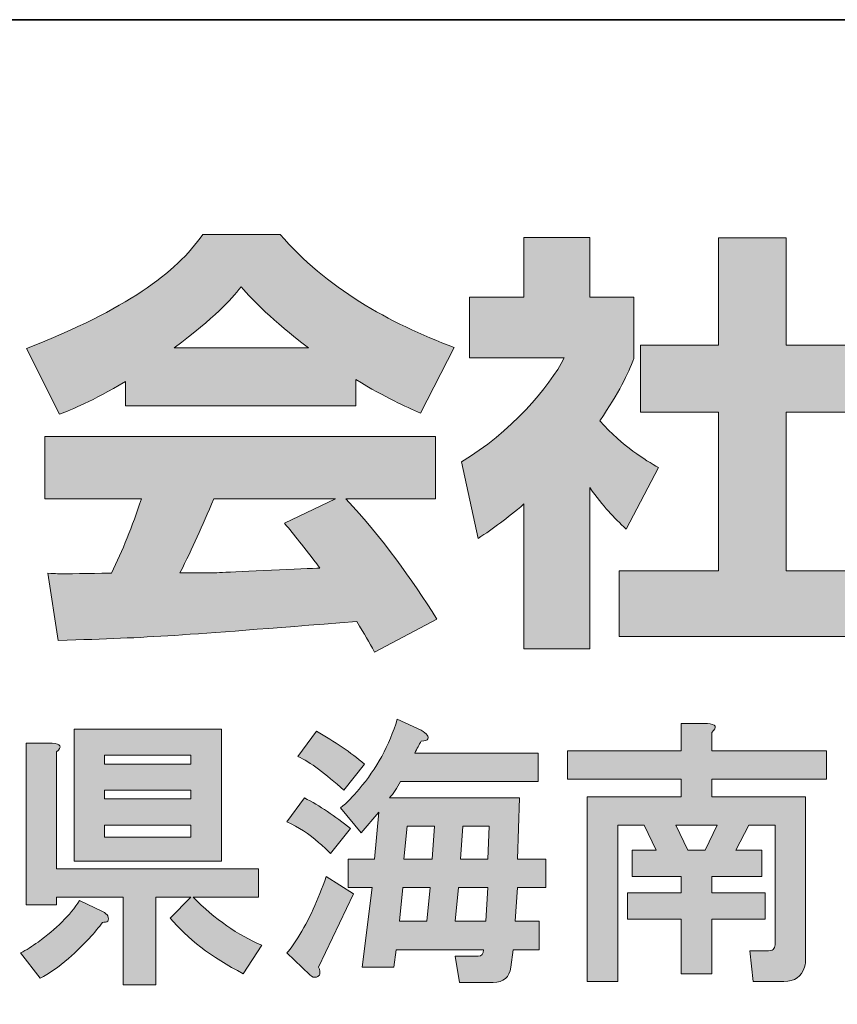
# Model space of a CAD drawing. Units: inches. Extents: x 53 to 243, y -34 to 243.
# Drawn here: x 198 to 209, y -22 to -9 of the extents above; entities that cross this region are included whole.
import ezdxf

# ---------------------------------------------------------------- set-up
doc = ezdxf.new("R2010")
doc.units = ezdxf.units.IN
doc.header["$MEASUREMENT"] = 0
doc.layers.add('フォーマット', color=7, linetype='Continuous')

# ---------------------------------------------------------------- blocks, each defined once
blk = doc.blocks.new('block 6')
at = {"layer": 'フォーマット'}
h = blk.add_hatch(color=29, dxfattribs=at)
h.dxf.hatch_style = 2
edge = h.paths.add_edge_path()
edge.add_spline(control_points=[(202.356, -20.053), (202.296, -19.993), (202.242, -19.943), (202.192, -19.903), (202.062, -19.783), (201.917, -19.689), (201.758, -19.619), (201.758, -19.619), (201.997, -19.289), (201.997, -19.289), (202.207, -19.399), (202.416, -19.539), (202.626, -19.708), (202.626, -19.708), (202.356, -20.053), (202.356, -20.053)], knot_values=[0, 0, 0, 0, 1, 1, 1, 2, 2, 2, 3, 3, 3, 4, 4, 4, 5, 5, 5, 5], degree=3, periodic=1)
edge = h.paths.add_edge_path()
edge.add_spline(control_points=[(202.192, -21.608), (202.222, -21.688), (202.212, -21.733), (202.162, -21.743), (202.132, -21.753), (202.102, -21.743), (202.072, -21.713), (202.072, -21.713), (201.758, -21.414), (201.758, -21.414), (201.808, -21.354), (201.857, -21.284), (201.907, -21.205), (202.057, -20.965), (202.186, -20.686), (202.296, -20.367), (202.296, -20.367), (202.67, -20.606), (202.67, -20.606), (202.67, -20.606), (202.192, -21.608), (202.192, -21.608)], knot_values=[0, 0, 0, 0, 1, 1, 1, 2, 2, 2, 3, 3, 3, 4, 4, 4, 5, 5, 5, 6, 6, 6, 7, 7, 7, 7], degree=3, periodic=1)
edge = h.paths.add_edge_path()
edge.add_spline(control_points=[(202.82, -18.826), (202.82, -18.826), (202.536, -19.185), (202.536, -19.185), (202.286, -18.956), (202.077, -18.801), (201.907, -18.721), (201.907, -18.721), (202.162, -18.377), (202.162, -18.377), (202.411, -18.517), (202.631, -18.667), (202.82, -18.826)], knot_values=[0, 0, 0, 0, 1, 1, 1, 2, 2, 2, 3, 3, 3, 4, 4, 4, 4], degree=3, periodic=1)
edge = h.paths.add_edge_path()
edge.add_spline(control_points=[(203.688, -18.482), (203.678, -18.502), (203.648, -18.512), (203.598, -18.512), (203.568, -18.562), (203.538, -18.616), (203.508, -18.676), (203.508, -18.676), (205.199, -18.676), (205.199, -18.676), (205.199, -18.676), (205.199, -19.065), (205.199, -19.065), (205.199, -19.065), (203.314, -19.065), (203.314, -19.065), (203.264, -19.155), (203.214, -19.23), (203.164, -19.289), (203.164, -19.289), (204.944, -19.289), (204.944, -19.289), (204.944, -19.289), (204.915, -20.127), (204.915, -20.127), (204.915, -20.127), (205.304, -20.127), (205.304, -20.127), (205.304, -20.127), (205.304, -20.516), (205.304, -20.516), (205.304, -20.516), (204.915, -20.516), (204.915, -20.516), (204.915, -20.516), (204.885, -20.98), (204.885, -20.98), (204.885, -20.98), (205.214, -20.98), (205.214, -20.98), (205.214, -20.98), (205.214, -21.369), (205.214, -21.369), (205.214, -21.369), (204.855, -21.369), (204.855, -21.369), (204.855, -21.369), (204.825, -21.608), (204.825, -21.608), (204.805, -21.748), (204.725, -21.818), (204.585, -21.818), (204.585, -21.818), (204.122, -21.818), (204.122, -21.818), (204.122, -21.818), (204.062, -21.459), (204.062, -21.459), (204.062, -21.459), (204.376, -21.459), (204.376, -21.459), (204.426, -21.459), (204.451, -21.429), (204.451, -21.369), (204.451, -21.369), (203.254, -21.369), (203.254, -21.369), (203.254, -21.369), (203.224, -21.608), (203.224, -21.608), (203.224, -21.608), (202.79, -21.608), (202.79, -21.608), (202.79, -21.608), (202.925, -20.516), (202.925, -20.516), (202.925, -20.516), (202.596, -20.516), (202.596, -20.516), (202.596, -20.516), (202.596, -20.127), (202.596, -20.127), (202.596, -20.127), (202.955, -20.127), (202.955, -20.127), (202.955, -20.127), (203.015, -19.484), (203.015, -19.484), (203.015, -19.484), (202.775, -19.768), (202.775, -19.768), (202.775, -19.768), (202.491, -19.424), (202.491, -19.424), (202.581, -19.355), (202.665, -19.27), (202.745, -19.17), (202.985, -18.891), (203.159, -18.571), (203.269, -18.212), (203.269, -18.212), (203.598, -18.362), (203.598, -18.362), (203.678, -18.412), (203.707, -18.452), (203.688, -18.482)], knot_values=[0, 0, 0, 0, 1, 1, 1, 2, 2, 2, 3, 3, 3, 4, 4, 4, 5, 5, 5, 6, 6, 6, 7, 7, 7, 8, 8, 8, 9, 9, 9, 10, 10, 10, 11, 11, 11, 12, 12, 12, 13, 13, 13, 14, 14, 14, 15, 15, 15, 16, 16, 16, 17, 17, 17, 18, 18, 18, 19, 19, 19, 20, 20, 20, 21, 21, 21, 22, 22, 22, 23, 23, 23, 24, 24, 24, 25, 25, 25, 26, 26, 26, 27, 27, 27, 28, 28, 28, 29, 29, 29, 30, 30, 30, 31, 31, 31, 32, 32, 32, 33, 33, 33, 34, 34, 34, 35, 35, 35, 35], degree=3, periodic=1)
h.paths.add_polyline_path([(203.344, -20.516), (203.299, -20.98), (203.673, -20.98), (203.718, -20.516)])
h.paths.add_polyline_path([(203.404, -19.678), (203.358, -20.127), (203.747, -20.127), (203.777, -19.678)])
h.paths.add_polyline_path([(204.107, -20.516), (204.062, -20.98), (204.481, -20.98), (204.511, -20.516)])
h.paths.add_polyline_path([(204.166, -19.678), (204.136, -20.127), (204.511, -20.127), (204.526, -19.678)])
h = blk.add_hatch(color=29, dxfattribs=at)
h.dxf.hatch_style = 2
edge = h.paths.add_edge_path()
edge.add_spline(control_points=[(207.577, -18.392), (207.577, -18.392), (207.577, -18.646), (207.577, -18.646), (207.577, -18.646), (209.148, -18.646), (209.148, -18.646), (209.148, -18.646), (209.148, -19.035), (209.148, -19.035), (209.148, -19.035), (207.577, -19.035), (207.577, -19.035), (207.577, -19.035), (207.577, -19.275), (207.577, -19.275), (207.577, -19.275), (208.864, -19.275), (208.864, -19.275), (208.864, -19.275), (208.864, -21.489), (208.864, -21.489), (208.864, -21.528), (208.859, -21.568), (208.849, -21.608), (208.809, -21.738), (208.714, -21.803), (208.565, -21.803), (208.565, -21.803), (208.146, -21.803), (208.146, -21.803), (208.146, -21.803), (208.101, -21.384), (208.101, -21.384), (208.101, -21.384), (208.355, -21.384), (208.355, -21.384), (208.395, -21.384), (208.42, -21.374), (208.43, -21.354), (208.44, -21.334), (208.445, -21.309), (208.445, -21.279), (208.445, -21.279), (208.445, -19.664), (208.445, -19.664), (208.445, -19.664), (208.086, -19.664), (208.086, -19.664), (208.086, -19.664), (207.906, -20.008), (207.906, -20.008), (207.906, -20.008), (208.265, -20.008), (208.265, -20.008), (208.265, -20.008), (208.265, -20.367), (208.265, -20.367), (208.265, -20.367), (207.577, -20.367), (207.577, -20.367), (207.577, -20.367), (207.577, -20.591), (207.577, -20.591), (207.577, -20.591), (208.31, -20.591), (208.31, -20.591), (208.31, -20.591), (208.31, -20.95), (208.31, -20.95), (208.31, -20.95), (207.577, -20.95), (207.577, -20.95), (207.577, -20.95), (207.577, -21.698), (207.577, -21.698), (207.577, -21.698), (207.158, -21.698), (207.158, -21.698), (207.158, -21.698), (207.158, -20.95), (207.158, -20.95), (207.158, -20.95), (206.425, -20.95), (206.425, -20.95), (206.425, -20.95), (206.425, -20.591), (206.425, -20.591), (206.425, -20.591), (207.158, -20.591), (207.158, -20.591), (207.158, -20.591), (207.158, -20.367), (207.158, -20.367), (207.158, -20.367), (206.485, -20.367), (206.485, -20.367), (206.485, -20.367), (206.485, -20.008), (206.485, -20.008), (206.485, -20.008), (206.814, -20.008), (206.814, -20.008), (206.814, -20.008), (206.65, -19.664), (206.65, -19.664), (206.65, -19.664), (206.291, -19.664), (206.291, -19.664), (206.291, -19.664), (206.291, -21.803), (206.291, -21.803), (206.291, -21.803), (205.872, -21.803), (205.872, -21.803), (205.872, -21.803), (205.872, -19.275), (205.872, -19.275), (205.872, -19.275), (207.158, -19.275), (207.158, -19.275), (207.158, -19.275), (207.158, -19.035), (207.158, -19.035), (207.158, -19.035), (205.603, -19.035), (205.603, -19.035), (205.603, -19.035), (205.603, -18.646), (205.603, -18.646), (205.603, -18.646), (207.158, -18.646), (207.158, -18.646), (207.158, -18.646), (207.158, -18.272), (207.158, -18.272), (207.158, -18.272), (207.517, -18.272), (207.517, -18.272), (207.637, -18.282), (207.657, -18.322), (207.577, -18.392)], knot_values=[0, 0, 0, 0, 1, 1, 1, 2, 2, 2, 3, 3, 3, 4, 4, 4, 5, 5, 5, 6, 6, 6, 7, 7, 7, 8, 8, 8, 9, 9, 9, 10, 10, 10, 11, 11, 11, 12, 12, 12, 13, 13, 13, 14, 14, 14, 15, 15, 15, 16, 16, 16, 17, 17, 17, 18, 18, 18, 19, 19, 19, 20, 20, 20, 21, 21, 21, 22, 22, 22, 23, 23, 23, 24, 24, 24, 25, 25, 25, 26, 26, 26, 27, 27, 27, 28, 28, 28, 29, 29, 29, 30, 30, 30, 31, 31, 31, 32, 32, 32, 33, 33, 33, 34, 34, 34, 35, 35, 35, 36, 36, 36, 37, 37, 37, 38, 38, 38, 39, 39, 39, 40, 40, 40, 41, 41, 41, 42, 42, 42, 43, 43, 43, 44, 44, 44, 45, 45, 45, 46, 46, 46, 47, 47, 47, 47], degree=3, periodic=1)
h.paths.add_polyline_path([(207.084, -19.664), (207.248, -20.008), (207.487, -20.008), (207.652, -19.664)])
h = blk.add_hatch(color=29, dxfattribs=at)
h.dxf.hatch_style = 2
edge = h.paths.add_edge_path()
edge.add_spline(control_points=[(199.305, -20.905), (199.314, -20.935), (199.314, -20.96), (199.305, -20.98), (199.284, -20.99), (199.259, -20.995), (199.23, -20.995), (199.14, -21.125), (198.985, -21.289), (198.766, -21.489), (198.626, -21.608), (198.497, -21.698), (198.377, -21.758), (198.377, -21.758), (198.108, -21.414), (198.108, -21.414), (198.187, -21.374), (198.267, -21.324), (198.347, -21.264), (198.596, -21.085), (198.786, -20.896), (198.916, -20.696), (198.916, -20.696), (199.23, -20.845), (199.23, -20.845), (199.269, -20.866), (199.294, -20.886), (199.305, -20.905)], knot_values=[0, 0, 0, 0, 1, 1, 1, 2, 2, 2, 3, 3, 3, 4, 4, 4, 5, 5, 5, 6, 6, 6, 7, 7, 7, 8, 8, 8, 9, 9, 9, 9], degree=3, periodic=1)
edge = h.paths.add_edge_path()
edge.add_spline(control_points=[(198.601, -18.661), (198.601, -18.661), (198.601, -20.262), (198.601, -20.262), (198.601, -20.262), (201.369, -20.262), (201.369, -20.262), (201.369, -20.262), (201.369, -20.651), (201.369, -20.651), (201.369, -20.651), (200.471, -20.651), (200.471, -20.651), (200.771, -20.95), (201.085, -21.17), (201.414, -21.309), (201.414, -21.309), (201.159, -21.698), (201.159, -21.698), (200.721, -21.468), (200.386, -21.215), (200.157, -20.935), (200.157, -20.935), (200.442, -20.651), (200.442, -20.651), (200.442, -20.651), (199.963, -20.651), (199.963, -20.651), (199.963, -20.651), (199.963, -21.848), (199.963, -21.848), (199.963, -21.848), (199.514, -21.848), (199.514, -21.848), (199.514, -21.848), (199.514, -20.651), (199.514, -20.651), (199.514, -20.651), (198.601, -20.651), (198.601, -20.651), (198.601, -20.651), (198.601, -20.756), (198.601, -20.756), (198.601, -20.756), (198.183, -20.756), (198.183, -20.756), (198.183, -20.756), (198.183, -18.542), (198.183, -18.542), (198.183, -18.542), (198.542, -18.542), (198.542, -18.542), (198.661, -18.551), (198.681, -18.591), (198.601, -18.661)], knot_values=[0, 0, 0, 0, 1, 1, 1, 2, 2, 2, 3, 3, 3, 4, 4, 4, 5, 5, 5, 6, 6, 6, 7, 7, 7, 8, 8, 8, 9, 9, 9, 10, 10, 10, 11, 11, 11, 12, 12, 12, 13, 13, 13, 14, 14, 14, 15, 15, 15, 16, 16, 16, 17, 17, 17, 18, 18, 18, 18], degree=3, periodic=1)
h.paths.add_polyline_path([(200.86, -20.157), (198.841, -20.157), (198.841, -18.347), (200.86, -18.347)])
h.paths.add_polyline_path([(199.259, -18.706), (199.259, -18.826), (200.442, -18.826), (200.442, -18.706)])
h.paths.add_polyline_path([(199.259, -19.185), (199.259, -19.305), (200.442, -19.305), (200.442, -19.185)])
h.paths.add_polyline_path([(199.259, -19.664), (199.259, -19.828), (200.442, -19.828), (200.442, -19.664)])
at = {"layer": 'フォーマット', "lineweight": 0}
for points in [[(200.86, -20.157), (198.841, -20.157), (198.841, -18.347), (200.86, -18.347), (200.86, -20.157)], [(199.259, -18.706), (199.259, -18.826), (200.442, -18.826), (200.442, -18.706), (199.259, -18.706)], [(199.259, -19.185), (199.259, -19.305), (200.442, -19.305), (200.442, -19.185), (199.259, -19.185)], [(199.259, -19.664), (199.259, -19.828), (200.442, -19.828), (200.442, -19.664), (199.259, -19.664)], [(203.404, -19.678), (203.358, -20.127), (203.747, -20.127), (203.777, -19.678), (203.404, -19.678)], [(204.166, -19.678), (204.136, -20.127), (204.511, -20.127), (204.526, -19.678), (204.166, -19.678)], [(207.084, -19.664), (207.248, -20.008), (207.487, -20.008), (207.652, -19.664), (207.084, -19.664)], [(203.344, -20.516), (203.299, -20.98), (203.673, -20.98), (203.718, -20.516), (203.344, -20.516)], [(204.107, -20.516), (204.062, -20.98), (204.481, -20.98), (204.511, -20.516), (204.107, -20.516)]]:
    blk.add_lwpolyline(points, dxfattribs=at)
for points, knots in [([(203.688, -18.482), (203.678, -18.502), (203.648, -18.512), (203.598, -18.512), (203.568, -18.562), (203.538, -18.616), (203.508, -18.676), (203.508, -18.676), (205.199, -18.676), (205.199, -18.676), (205.199, -18.676), (205.199, -19.065), (205.199, -19.065), (205.199, -19.065), (203.314, -19.065), (203.314, -19.065), (203.264, -19.155), (203.214, -19.23), (203.164, -19.289), (203.164, -19.289), (204.944, -19.289), (204.944, -19.289), (204.944, -19.289), (204.915, -20.127), (204.915, -20.127), (204.915, -20.127), (205.304, -20.127), (205.304, -20.127), (205.304, -20.127), (205.304, -20.516), (205.304, -20.516), (205.304, -20.516), (204.915, -20.516), (204.915, -20.516), (204.915, -20.516), (204.885, -20.98), (204.885, -20.98), (204.885, -20.98), (205.214, -20.98), (205.214, -20.98), (205.214, -20.98), (205.214, -21.369), (205.214, -21.369), (205.214, -21.369), (204.855, -21.369), (204.855, -21.369), (204.855, -21.369), (204.825, -21.608), (204.825, -21.608), (204.805, -21.748), (204.725, -21.818), (204.585, -21.818), (204.585, -21.818), (204.122, -21.818), (204.122, -21.818), (204.122, -21.818), (204.062, -21.459), (204.062, -21.459), (204.062, -21.459), (204.376, -21.459), (204.376, -21.459), (204.426, -21.459), (204.451, -21.429), (204.451, -21.369), (204.451, -21.369), (203.254, -21.369), (203.254, -21.369), (203.254, -21.369), (203.224, -21.608), (203.224, -21.608), (203.224, -21.608), (202.79, -21.608), (202.79, -21.608), (202.79, -21.608), (202.925, -20.516), (202.925, -20.516), (202.925, -20.516), (202.596, -20.516), (202.596, -20.516), (202.596, -20.516), (202.596, -20.127), (202.596, -20.127), (202.596, -20.127), (202.955, -20.127), (202.955, -20.127), (202.955, -20.127), (203.015, -19.484), (203.015, -19.484), (203.015, -19.484), (202.775, -19.768), (202.775, -19.768), (202.775, -19.768), (202.491, -19.424), (202.491, -19.424), (202.581, -19.355), (202.665, -19.27), (202.745, -19.17), (202.985, -18.891), (203.159, -18.571), (203.269, -18.212), (203.269, -18.212), (203.598, -18.362), (203.598, -18.362), (203.678, -18.412), (203.707, -18.452), (203.688, -18.482)], [0, 0, 0, 0, 1, 1, 1, 2, 2, 2, 3, 3, 3, 4, 4, 4, 5, 5, 5, 6, 6, 6, 7, 7, 7, 8, 8, 8, 9, 9, 9, 10, 10, 10, 11, 11, 11, 12, 12, 12, 13, 13, 13, 14, 14, 14, 15, 15, 15, 16, 16, 16, 17, 17, 17, 18, 18, 18, 19, 19, 19, 20, 20, 20, 21, 21, 21, 22, 22, 22, 23, 23, 23, 24, 24, 24, 25, 25, 25, 26, 26, 26, 27, 27, 27, 28, 28, 28, 29, 29, 29, 30, 30, 30, 31, 31, 31, 32, 32, 32, 33, 33, 33, 34, 34, 34, 35, 35, 35, 35]), ([(207.577, -18.392), (207.577, -18.392), (207.577, -18.646), (207.577, -18.646), (207.577, -18.646), (209.148, -18.646), (209.148, -18.646), (209.148, -18.646), (209.148, -19.035), (209.148, -19.035), (209.148, -19.035), (207.577, -19.035), (207.577, -19.035), (207.577, -19.035), (207.577, -19.275), (207.577, -19.275), (207.577, -19.275), (208.864, -19.275), (208.864, -19.275), (208.864, -19.275), (208.864, -21.489), (208.864, -21.489), (208.864, -21.528), (208.859, -21.568), (208.849, -21.608), (208.809, -21.738), (208.714, -21.803), (208.565, -21.803), (208.565, -21.803), (208.146, -21.803), (208.146, -21.803), (208.146, -21.803), (208.101, -21.384), (208.101, -21.384), (208.101, -21.384), (208.355, -21.384), (208.355, -21.384), (208.395, -21.384), (208.42, -21.374), (208.43, -21.354), (208.44, -21.334), (208.445, -21.309), (208.445, -21.279), (208.445, -21.279), (208.445, -19.664), (208.445, -19.664), (208.445, -19.664), (208.086, -19.664), (208.086, -19.664), (208.086, -19.664), (207.906, -20.008), (207.906, -20.008), (207.906, -20.008), (208.265, -20.008), (208.265, -20.008), (208.265, -20.008), (208.265, -20.367), (208.265, -20.367), (208.265, -20.367), (207.577, -20.367), (207.577, -20.367), (207.577, -20.367), (207.577, -20.591), (207.577, -20.591), (207.577, -20.591), (208.31, -20.591), (208.31, -20.591), (208.31, -20.591), (208.31, -20.95), (208.31, -20.95), (208.31, -20.95), (207.577, -20.95), (207.577, -20.95), (207.577, -20.95), (207.577, -21.698), (207.577, -21.698), (207.577, -21.698), (207.158, -21.698), (207.158, -21.698), (207.158, -21.698), (207.158, -20.95), (207.158, -20.95), (207.158, -20.95), (206.425, -20.95), (206.425, -20.95), (206.425, -20.95), (206.425, -20.591), (206.425, -20.591), (206.425, -20.591), (207.158, -20.591), (207.158, -20.591), (207.158, -20.591), (207.158, -20.367), (207.158, -20.367), (207.158, -20.367), (206.485, -20.367), (206.485, -20.367), (206.485, -20.367), (206.485, -20.008), (206.485, -20.008), (206.485, -20.008), (206.814, -20.008), (206.814, -20.008), (206.814, -20.008), (206.65, -19.664), (206.65, -19.664), (206.65, -19.664), (206.291, -19.664), (206.291, -19.664), (206.291, -19.664), (206.291, -21.803), (206.291, -21.803), (206.291, -21.803), (205.872, -21.803), (205.872, -21.803), (205.872, -21.803), (205.872, -19.275), (205.872, -19.275), (205.872, -19.275), (207.158, -19.275), (207.158, -19.275), (207.158, -19.275), (207.158, -19.035), (207.158, -19.035), (207.158, -19.035), (205.603, -19.035), (205.603, -19.035), (205.603, -19.035), (205.603, -18.646), (205.603, -18.646), (205.603, -18.646), (207.158, -18.646), (207.158, -18.646), (207.158, -18.646), (207.158, -18.272), (207.158, -18.272), (207.158, -18.272), (207.517, -18.272), (207.517, -18.272), (207.637, -18.282), (207.657, -18.322), (207.577, -18.392)], [0, 0, 0, 0, 1, 1, 1, 2, 2, 2, 3, 3, 3, 4, 4, 4, 5, 5, 5, 6, 6, 6, 7, 7, 7, 8, 8, 8, 9, 9, 9, 10, 10, 10, 11, 11, 11, 12, 12, 12, 13, 13, 13, 14, 14, 14, 15, 15, 15, 16, 16, 16, 17, 17, 17, 18, 18, 18, 19, 19, 19, 20, 20, 20, 21, 21, 21, 22, 22, 22, 23, 23, 23, 24, 24, 24, 25, 25, 25, 26, 26, 26, 27, 27, 27, 28, 28, 28, 29, 29, 29, 30, 30, 30, 31, 31, 31, 32, 32, 32, 33, 33, 33, 34, 34, 34, 35, 35, 35, 36, 36, 36, 37, 37, 37, 38, 38, 38, 39, 39, 39, 40, 40, 40, 41, 41, 41, 42, 42, 42, 43, 43, 43, 44, 44, 44, 45, 45, 45, 46, 46, 46, 47, 47, 47, 47]), ([(202.82, -18.826), (202.82, -18.826), (202.536, -19.185), (202.536, -19.185), (202.286, -18.956), (202.077, -18.801), (201.907, -18.721), (201.907, -18.721), (202.162, -18.377), (202.162, -18.377), (202.411, -18.517), (202.631, -18.667), (202.82, -18.826)], [0, 0, 0, 0, 1, 1, 1, 2, 2, 2, 3, 3, 3, 4, 4, 4, 4]), ([(198.601, -18.661), (198.601, -18.661), (198.601, -20.262), (198.601, -20.262), (198.601, -20.262), (201.369, -20.262), (201.369, -20.262), (201.369, -20.262), (201.369, -20.651), (201.369, -20.651), (201.369, -20.651), (200.471, -20.651), (200.471, -20.651), (200.771, -20.95), (201.085, -21.17), (201.414, -21.309), (201.414, -21.309), (201.159, -21.698), (201.159, -21.698), (200.721, -21.468), (200.386, -21.215), (200.157, -20.935), (200.157, -20.935), (200.442, -20.651), (200.442, -20.651), (200.442, -20.651), (199.963, -20.651), (199.963, -20.651), (199.963, -20.651), (199.963, -21.848), (199.963, -21.848), (199.963, -21.848), (199.514, -21.848), (199.514, -21.848), (199.514, -21.848), (199.514, -20.651), (199.514, -20.651), (199.514, -20.651), (198.601, -20.651), (198.601, -20.651), (198.601, -20.651), (198.601, -20.756), (198.601, -20.756), (198.601, -20.756), (198.183, -20.756), (198.183, -20.756), (198.183, -20.756), (198.183, -18.542), (198.183, -18.542), (198.183, -18.542), (198.542, -18.542), (198.542, -18.542), (198.661, -18.551), (198.681, -18.591), (198.601, -18.661)], [0, 0, 0, 0, 1, 1, 1, 2, 2, 2, 3, 3, 3, 4, 4, 4, 5, 5, 5, 6, 6, 6, 7, 7, 7, 8, 8, 8, 9, 9, 9, 10, 10, 10, 11, 11, 11, 12, 12, 12, 13, 13, 13, 14, 14, 14, 15, 15, 15, 16, 16, 16, 17, 17, 17, 18, 18, 18, 18]), ([(202.356, -20.053), (202.296, -19.993), (202.242, -19.943), (202.192, -19.903), (202.062, -19.783), (201.917, -19.689), (201.758, -19.619), (201.758, -19.619), (201.997, -19.289), (201.997, -19.289), (202.207, -19.399), (202.416, -19.539), (202.626, -19.708), (202.626, -19.708), (202.356, -20.053), (202.356, -20.053)], [0, 0, 0, 0, 1, 1, 1, 2, 2, 2, 3, 3, 3, 4, 4, 4, 5, 5, 5, 5]), ([(202.192, -21.608), (202.222, -21.688), (202.212, -21.733), (202.162, -21.743), (202.132, -21.753), (202.102, -21.743), (202.072, -21.713), (202.072, -21.713), (201.758, -21.414), (201.758, -21.414), (201.808, -21.354), (201.857, -21.284), (201.907, -21.205), (202.057, -20.965), (202.186, -20.686), (202.296, -20.367), (202.296, -20.367), (202.67, -20.606), (202.67, -20.606), (202.67, -20.606), (202.192, -21.608), (202.192, -21.608)], [0, 0, 0, 0, 1, 1, 1, 2, 2, 2, 3, 3, 3, 4, 4, 4, 5, 5, 5, 6, 6, 6, 7, 7, 7, 7]), ([(199.305, -20.905), (199.314, -20.935), (199.314, -20.96), (199.305, -20.98), (199.284, -20.99), (199.259, -20.995), (199.23, -20.995), (199.14, -21.125), (198.985, -21.289), (198.766, -21.489), (198.626, -21.608), (198.497, -21.698), (198.377, -21.758), (198.377, -21.758), (198.108, -21.414), (198.108, -21.414), (198.187, -21.374), (198.267, -21.324), (198.347, -21.264), (198.596, -21.085), (198.786, -20.896), (198.916, -20.696), (198.916, -20.696), (199.23, -20.845), (199.23, -20.845), (199.269, -20.866), (199.294, -20.886), (199.305, -20.905)], [0, 0, 0, 0, 1, 1, 1, 2, 2, 2, 3, 3, 3, 4, 4, 4, 5, 5, 5, 6, 6, 6, 7, 7, 7, 8, 8, 8, 9, 9, 9, 9])]:
    blk.add_open_spline(points, degree=3, knots=knots, dxfattribs=at)

msp = doc.modelspace()

# ---------------------------------------------------------------- hatches: boundary and pattern name
at = {"layer": 'フォーマット'}
h = msp.add_hatch(color=29, dxfattribs=at)
h.dxf.hatch_style = 2
edge = h.paths.add_edge_path()
edge.add_spline(control_points=[(200.214, -13.128), (200.778, -12.7), (200.981, -12.475), (201.129, -12.291), (201.307, -12.486), (201.538, -12.736), (202.055, -13.128), (202.055, -13.128), (200.214, -13.128), (200.214, -13.128)], knot_values=[0, 0, 0, 0, 1, 1, 1, 2, 2, 2, 3, 3, 3, 3], degree=3, periodic=1)
edge = h.paths.add_edge_path()
edge.add_spline(control_points=[(201.722, -15.525), (201.865, -15.698), (201.972, -15.828), (202.209, -16.143), (202.018, -16.149), (201.082, -16.191), (200.873, -16.202), (200.767, -16.208), (200.72, -16.208), (200.292, -16.208), (200.469, -15.852), (200.589, -15.584), (200.755, -15.194), (200.755, -15.194), (202.423, -15.194), (202.423, -15.194), (202.423, -15.194), (201.722, -15.525), (201.722, -15.525)], knot_values=[0, 0, 0, 0, 0.352778, 0.352778, 0.352778, 0.705556, 0.705556, 0.705556, 1.058333, 1.058333, 1.058333, 1.411111, 1.411111, 1.411111, 1.763889, 1.763889, 1.763889, 2.116667, 2.116667, 2.116667, 2.116667], degree=3, periodic=0)
edge.add_line((201.722, -15.525), (201.722, -15.525))
edge = h.paths.add_edge_path()
edge.add_spline(control_points=[(203.812, -16.844), (203.456, -16.279), (203.081, -15.751), (202.565, -15.194), (202.565, -15.194), (203.793, -15.194), (203.793, -15.194), (203.793, -15.194), (203.793, -14.338), (203.793, -14.338), (203.793, -14.338), (198.44, -14.338), (198.44, -14.338), (198.44, -14.338), (198.44, -15.194), (198.44, -15.194), (198.44, -15.194), (199.763, -15.194), (199.763, -15.194), (199.639, -15.579), (199.502, -15.899), (199.355, -16.213), (199.248, -16.213), (198.784, -16.22), (198.689, -16.22), (198.642, -16.22), (198.6, -16.22), (198.481, -16.213), (198.481, -16.213), (198.624, -17.134), (198.624, -17.134), (199.971, -17.092), (200.179, -17.075), (202.714, -16.873), (202.826, -17.057), (202.88, -17.146), (202.957, -17.294), (202.957, -17.294), (203.812, -16.844), (203.812, -16.844)], knot_values=[0, 0, 0, 0, 0.352778, 0.352778, 0.352778, 0.705556, 0.705556, 0.705556, 1.058333, 1.058333, 1.058333, 1.411111, 1.411111, 1.411111, 1.763889, 1.763889, 1.763889, 2.116667, 2.116667, 2.116667, 2.469444, 2.469444, 2.469444, 2.822222, 2.822222, 2.822222, 3.175, 3.175, 3.175, 3.527778, 3.527778, 3.527778, 3.880556, 3.880556, 3.880556, 4.233333, 4.233333, 4.233333, 4.586111, 4.586111, 4.586111, 4.586111], degree=3, periodic=0)
edge.add_line((203.812, -16.844), (203.812, -16.844))
edge = h.paths.add_edge_path()
edge.add_spline(control_points=[(199.544, -13.922), (199.544, -13.922), (202.702, -13.922), (202.702, -13.922), (202.702, -13.922), (202.702, -13.561), (202.702, -13.561), (203.124, -13.816), (203.378, -13.929), (203.586, -14.019), (203.586, -14.019), (204.05, -13.122), (204.05, -13.122), (203.148, -12.783), (202.293, -12.303), (201.663, -11.572), (201.663, -11.572), (200.607, -11.572), (200.607, -11.572), (200.227, -12.107), (199.568, -12.593), (198.191, -13.134), (198.191, -13.134), (198.642, -14.035), (198.642, -14.035), (198.82, -13.965), (199.08, -13.864), (199.544, -13.585), (199.544, -13.585), (199.544, -13.922), (199.544, -13.922)], knot_values=[0, 0, 0, 0, 0.352778, 0.352778, 0.352778, 0.705556, 0.705556, 0.705556, 1.058333, 1.058333, 1.058333, 1.411111, 1.411111, 1.411111, 1.763889, 1.763889, 1.763889, 2.116667, 2.116667, 2.116667, 2.469444, 2.469444, 2.469444, 2.822222, 2.822222, 2.822222, 3.175, 3.175, 3.175, 3.527778, 3.527778, 3.527778, 3.527778], degree=3, periodic=0)
edge.add_line((199.544, -13.922), (199.544, -13.922))
h = msp.add_hatch(color=29, dxfattribs=at)
h.dxf.hatch_style = 2
h.paths.add_polyline_path([(207.67, -11.62), (208.596, -11.62), (208.596, -13.091), (209.747, -13.091), (209.747, -14.006), (208.596, -14.006), (208.596, -16.179), (209.836, -16.179), (209.836, -17.081), (206.31, -17.081), (206.31, -16.179), (207.67, -16.179), (207.67, -14.006), (206.6, -14.006), (206.6, -13.091), (207.67, -13.091)])
edge = h.paths.add_edge_path()
edge.add_spline(control_points=[(205.906, -17.247), (205.906, -17.247), (205.005, -17.247), (205.005, -17.247), (205.005, -17.247), (205.005, -15.264), (205.005, -15.264), (204.761, -15.472), (204.595, -15.591), (204.375, -15.739), (204.375, -15.739), (204.15, -14.689), (204.15, -14.689), (204.814, -14.291), (205.361, -13.656), (205.556, -13.264), (205.556, -13.264), (204.257, -13.264), (204.257, -13.264), (204.257, -13.264), (204.257, -12.433), (204.257, -12.433), (204.257, -12.433), (205.005, -12.433), (205.005, -12.433), (205.005, -12.433), (205.005, -11.614), (205.005, -11.614), (205.005, -11.614), (205.906, -11.614), (205.906, -11.614), (205.906, -11.614), (205.906, -12.433), (205.906, -12.433), (205.906, -12.433), (206.512, -12.433), (206.512, -12.433), (206.512, -12.433), (206.512, -13.27), (206.512, -13.27), (206.424, -13.483), (206.31, -13.739), (206.044, -14.125), (206.37, -14.487), (206.661, -14.659), (206.85, -14.766), (206.85, -14.766), (206.405, -15.608), (206.405, -15.608), (206.233, -15.448), (206.097, -15.306), (205.906, -15.039), (205.906, -15.039), (205.906, -17.247), (205.906, -17.247)], knot_values=[0, 0, 0, 0, 0.352778, 0.352778, 0.352778, 0.705556, 0.705556, 0.705556, 1.058333, 1.058333, 1.058333, 1.411111, 1.411111, 1.411111, 1.763889, 1.763889, 1.763889, 2.116667, 2.116667, 2.116667, 2.469444, 2.469444, 2.469444, 2.822222, 2.822222, 2.822222, 3.175, 3.175, 3.175, 3.527778, 3.527778, 3.527778, 3.880556, 3.880556, 3.880556, 4.233333, 4.233333, 4.233333, 4.586111, 4.586111, 4.586111, 4.938889, 4.938889, 4.938889, 5.291667, 5.291667, 5.291667, 5.644444, 5.644444, 5.644444, 5.997222, 5.997222, 5.997222, 6.35, 6.35, 6.35, 6.35], degree=3, periodic=0)
edge.add_line((205.906, -17.247), (205.906, -17.247))

# ---------------------------------------------------------------- linework, layer by layer
at = {"layer": 'フォーマット', "color": 29, "lineweight": 35}
msp.add_lwpolyline([(243.308, -8.632), (53.392, -8.632), (53.392, -33.608)], dxfattribs=at)
at = {"layer": 'フォーマット', "lineweight": 0}
msp.add_lwpolyline([(207.67, -11.62), (208.596, -11.62), (208.596, -13.091), (209.747, -13.091), (209.747, -14.006), (208.596, -14.006), (208.596, -16.179), (209.836, -16.179), (209.836, -17.081), (206.31, -17.081), (206.31, -16.179), (207.67, -16.179), (207.67, -14.006), (206.6, -14.006), (206.6, -13.091), (207.67, -13.091), (207.67, -11.62)], dxfattribs=at)
for points, knots in [([(199.544, -13.922), (199.544, -13.922), (202.702, -13.922), (202.702, -13.922), (202.702, -13.922), (202.702, -13.561), (202.702, -13.561), (203.124, -13.816), (203.378, -13.929), (203.586, -14.019), (203.586, -14.019), (204.05, -13.122), (204.05, -13.122), (203.148, -12.783), (202.293, -12.303), (201.663, -11.572), (201.663, -11.572), (200.607, -11.572), (200.607, -11.572), (200.227, -12.107), (199.568, -12.593), (198.191, -13.134), (198.191, -13.134), (198.642, -14.035), (198.642, -14.035), (198.82, -13.965), (199.08, -13.864), (199.544, -13.585), (199.544, -13.585), (199.544, -13.922), (199.544, -13.922)], [0, 0, 0, 0, 1, 1, 1, 2, 2, 2, 3, 3, 3, 4, 4, 4, 5, 5, 5, 6, 6, 6, 7, 7, 7, 8, 8, 8, 9, 9, 9, 10, 10, 10, 10]), ([(205.906, -17.247), (205.906, -17.247), (205.005, -17.247), (205.005, -17.247), (205.005, -17.247), (205.005, -15.264), (205.005, -15.264), (204.761, -15.472), (204.595, -15.591), (204.375, -15.739), (204.375, -15.739), (204.15, -14.689), (204.15, -14.689), (204.814, -14.291), (205.361, -13.656), (205.556, -13.264), (205.556, -13.264), (204.257, -13.264), (204.257, -13.264), (204.257, -13.264), (204.257, -12.433), (204.257, -12.433), (204.257, -12.433), (205.005, -12.433), (205.005, -12.433), (205.005, -12.433), (205.005, -11.614), (205.005, -11.614), (205.005, -11.614), (205.906, -11.614), (205.906, -11.614), (205.906, -11.614), (205.906, -12.433), (205.906, -12.433), (205.906, -12.433), (206.512, -12.433), (206.512, -12.433), (206.512, -12.433), (206.512, -13.27), (206.512, -13.27), (206.424, -13.483), (206.31, -13.739), (206.044, -14.125), (206.37, -14.487), (206.661, -14.659), (206.85, -14.766), (206.85, -14.766), (206.405, -15.608), (206.405, -15.608), (206.233, -15.448), (206.097, -15.306), (205.906, -15.039), (205.906, -15.039), (205.906, -17.247), (205.906, -17.247)], [0, 0, 0, 0, 1, 1, 1, 2, 2, 2, 3, 3, 3, 4, 4, 4, 5, 5, 5, 6, 6, 6, 7, 7, 7, 8, 8, 8, 9, 9, 9, 10, 10, 10, 11, 11, 11, 12, 12, 12, 13, 13, 13, 14, 14, 14, 15, 15, 15, 16, 16, 16, 17, 17, 17, 18, 18, 18, 18]), ([(200.214, -13.128), (200.778, -12.7), (200.981, -12.475), (201.129, -12.291), (201.307, -12.486), (201.538, -12.736), (202.055, -13.128), (202.055, -13.128), (200.214, -13.128), (200.214, -13.128)], [0, 0, 0, 0, 1, 1, 1, 2, 2, 2, 3, 3, 3, 3]), ([(203.812, -16.844), (203.456, -16.279), (203.081, -15.751), (202.565, -15.194), (202.565, -15.194), (203.793, -15.194), (203.793, -15.194), (203.793, -15.194), (203.793, -14.338), (203.793, -14.338), (203.793, -14.338), (198.44, -14.338), (198.44, -14.338), (198.44, -14.338), (198.44, -15.194), (198.44, -15.194), (198.44, -15.194), (199.763, -15.194), (199.763, -15.194), (199.639, -15.579), (199.502, -15.899), (199.355, -16.213), (199.248, -16.213), (198.784, -16.22), (198.689, -16.22), (198.642, -16.22), (198.6, -16.22), (198.481, -16.213), (198.481, -16.213), (198.624, -17.134), (198.624, -17.134), (199.971, -17.092), (200.179, -17.075), (202.714, -16.873), (202.826, -17.057), (202.88, -17.146), (202.957, -17.294), (202.957, -17.294), (203.812, -16.844), (203.812, -16.844)], [0, 0, 0, 0, 1, 1, 1, 2, 2, 2, 3, 3, 3, 4, 4, 4, 5, 5, 5, 6, 6, 6, 7, 7, 7, 8, 8, 8, 9, 9, 9, 10, 10, 10, 11, 11, 11, 12, 12, 12, 13, 13, 13, 13]), ([(201.722, -15.525), (201.865, -15.698), (201.972, -15.828), (202.209, -16.143), (202.018, -16.149), (201.082, -16.191), (200.873, -16.202), (200.767, -16.208), (200.72, -16.208), (200.292, -16.208), (200.469, -15.852), (200.589, -15.584), (200.755, -15.194), (200.755, -15.194), (202.423, -15.194), (202.423, -15.194), (202.423, -15.194), (201.722, -15.525), (201.722, -15.525)], [0, 0, 0, 0, 1, 1, 1, 2, 2, 2, 3, 3, 3, 4, 4, 4, 5, 5, 5, 6, 6, 6, 6])]:
    msp.add_open_spline(points, degree=3, knots=knots, dxfattribs=at)

# ---------------------------------------------------------------- block references
at = {"layer": 'フォーマット'}
msp.add_blockref('block 6', (0, 0), dxfattribs=at)

doc.saveas('drawing.dxf')
